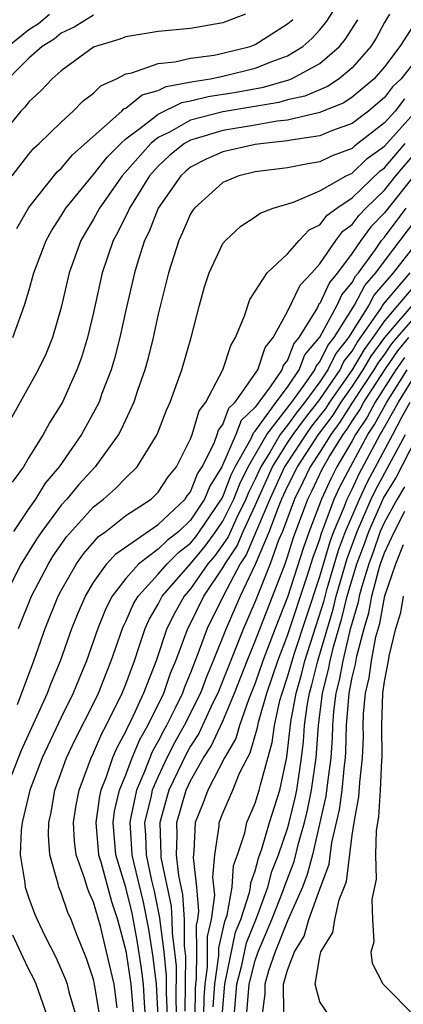
# Model space of a CAD drawing. Units: inches. Extents: x 2514000 to 2517000, y 1536000 to 1539000.
# Drawn here: x 2515382 to 2515406, y 1536778 to 1536839 of the extents above; entities that cross this region are included whole.
import ezdxf

# ---------------------------------------------------------------- set-up
doc = ezdxf.new("R2010")
doc.units = ezdxf.units.IN
doc.header["$MEASUREMENT"] = 0
doc.layers.add('LD25141536_2ft', color=62, linetype='Continuous')

msp = doc.modelspace()

# ---------------------------------------------------------------- linework, layer by layer
at = {"layer": 'LD25141536_2ft'}
for points, elevation in [([(2515382.256, 1536825.744), (2515383, 1536827.042), (2515384.758, 1536829.242), (2515385, 1536829.456), (2515385.706, 1536830.294), (2515388.746, 1536833), (2515388.872, 1536833.128), (2515389, 1536833.186), (2515390.006, 1536833.994), (2515391, 1536834.273), (2515391.488, 1536834.512), (2515393.163, 1536834.837), (2515394.232, 1536835), (2515395, 1536835.154), (2515397, 1536835.648), (2515398.093, 1536836.092), (2515399, 1536836.42), (2515399.959, 1536837), (2515400.515, 1536837.485), (2515401, 1536838.015), (2515401.446, 1536838.554), (2515402.983, 1536841)], 6856), ([(2515396.405, 1536839), (2515395, 1536838.465), (2515393, 1536838.112), (2515391, 1536837.923), (2515389, 1536837.597), (2515388.563, 1536837.437), (2515387.122, 1536837), (2515387, 1536836.946), (2515385, 1536835.482), (2515384.453, 1536835), (2515383.74, 1536834.26), (2515383, 1536833.581), (2515382.75, 1536833.25), (2515382.505, 1536833), (2515381, 1536831.15)], 6852), ([(2515405.314, 1536839), (2515405, 1536838.475), (2515404.485, 1536837.515), (2515404.156, 1536837), (2515403, 1536835.673), (2515402.195, 1536835), (2515401.472, 1536834.528), (2515400.07, 1536833.93), (2515399, 1536833.685), (2515398.468, 1536833.532), (2515395, 1536832.955), (2515393, 1536832.429), (2515391.703, 1536831.703), (2515391, 1536831.365), (2515390.54, 1536831), (2515388.778, 1536829), (2515387.369, 1536827), (2515387, 1536826.308), (2515386.502, 1536825.498), (2515386.218, 1536825), (2515385.502, 1536823), (2515385, 1536820.846), (2515384.456, 1536819), (2515384.041, 1536817.959), (2515383.576, 1536817), (2515381.346, 1536813)], 6860), ([(2515381.706, 1536837), (2515383, 1536838.055), (2515383.591, 1536838.409), (2515384.282, 1536839)], 6848), ([(2515387, 1536838.924), (2515385.802, 1536838.198), (2515385, 1536837.823), (2515384.557, 1536837.443), (2515383.816, 1536837), (2515383, 1536836.265), (2515381.717, 1536835)], 6850), ([(2515407, 1536838.628), (2515405.961, 1536837), (2515405, 1536835.727), (2515404.374, 1536835), (2515403, 1536833.85), (2515402.486, 1536833.514), (2515401, 1536832.91), (2515399, 1536832.437), (2515398.372, 1536832.372), (2515397, 1536832.125), (2515395, 1536831.806), (2515393.284, 1536831.284), (2515393, 1536831.21), (2515392.625, 1536831), (2515391.731, 1536830.269), (2515391, 1536829.601), (2515390.465, 1536829), (2515389.219, 1536827), (2515389.159, 1536826.841), (2515388.499, 1536825.502), (2515388.218, 1536825), (2515387.544, 1536823), (2515387, 1536820.534), (2515386.636, 1536819), (2515386.251, 1536817.749), (2515385.977, 1536817), (2515385.082, 1536815), (2515384.281, 1536813.719), (2515383.886, 1536813), (2515383, 1536811.58), (2515382.668, 1536811), (2515381.962, 1536810.038)], 6862), ([(2515381.972, 1536829), (2515383, 1536830.339), (2515383.299, 1536830.701), (2515383.638, 1536831), (2515385, 1536832.323), (2515385.737, 1536833), (2515386.367, 1536833.632), (2515387, 1536834.098), (2515387.448, 1536834.552), (2515388.433, 1536835), (2515389, 1536835.299), (2515389.365, 1536835.365), (2515391, 1536835.95), (2515392.038, 1536836.038), (2515393, 1536836.276), (2515394.466, 1536836.466), (2515395, 1536836.574), (2515396.694, 1536837), (2515397, 1536837.114), (2515399, 1536838.386), (2515399.328, 1536838.672)], 6854), ([(2515382.019, 1536819), (2515382.735, 1536821), (2515383, 1536821.877), (2515383.315, 1536823), (2515384.079, 1536825), (2515384.407, 1536825.593), (2515385, 1536826.52), (2515385.282, 1536827), (2515387, 1536829.075), (2515387.843, 1536830.157), (2515388.687, 1536831), (2515389, 1536831.286), (2515390.059, 1536832.059), (2515391, 1536832.806), (2515392.475, 1536833.525), (2515393, 1536833.624), (2515394.1, 1536833.9), (2515395.83, 1536834.17), (2515397.519, 1536834.481), (2515399.078, 1536834.922), (2515399.256, 1536835), (2515401, 1536835.949), (2515402.217, 1536837), (2515402.572, 1536837.428), (2515403.347, 1536838.653)], 6858), ([(2515407, 1536836.227), (2515406.029, 1536835), (2515405.503, 1536834.497), (2515405, 1536833.83), (2515404.006, 1536833), (2515403, 1536832.236), (2515401.79, 1536831.79), (2515401, 1536831.465), (2515399.205, 1536831.205), (2515399, 1536831.155), (2515397.518, 1536831), (2515397, 1536830.928), (2515395, 1536830.487), (2515393.978, 1536830.022), (2515393, 1536829.525), (2515392.711, 1536829.289), (2515392.395, 1536829), (2515390.999, 1536827), (2515390.447, 1536825.553), (2515390.165, 1536825), (2515389.764, 1536823.764), (2515389.538, 1536823), (2515389, 1536820.676), (2515388.634, 1536819), (2515388.296, 1536817.704), (2515388.088, 1536817), (2515387.526, 1536815.526), (2515387.341, 1536815), (2515387.236, 1536814.764), (2515386.265, 1536813), (2515384.87, 1536811), (2515384.011, 1536809.989), (2515383.412, 1536809), (2515383, 1536808.421), (2515382.043, 1536807)], 6864), ([(2515406.235, 1536833.765), (2515405.658, 1536833), (2515405, 1536832.263), (2515403.159, 1536830.841), (2515403, 1536830.691), (2515401.759, 1536830.24), (2515401, 1536829.862), (2515400.262, 1536829.738), (2515399, 1536829.493), (2515397, 1536829.233), (2515395.993, 1536829), (2515395, 1536828.59), (2515393.241, 1536827), (2515393.138, 1536826.862), (2515393, 1536826.634), (2515392.514, 1536825.487), (2515392.28, 1536825), (2515391.634, 1536823), (2515391, 1536820.432), (2515390.689, 1536819), (2515390.352, 1536817.648), (2515390.17, 1536817), (2515389.72, 1536815.72), (2515389.488, 1536815), (2515388.707, 1536813.293), (2515388.546, 1536813), (2515387.099, 1536811), (2515386.093, 1536809.907), (2515385.345, 1536809), (2515385, 1536808.618), (2515383.807, 1536807), (2515383.481, 1536806.519), (2515382.534, 1536805), (2515381.509, 1536803)], 6866), ([(2515382.363, 1536801), (2515383.167, 1536803), (2515384.209, 1536805), (2515384.511, 1536805.489), (2515385.327, 1536806.673), (2515387, 1536808.525), (2515387.617, 1536809), (2515388.356, 1536809.644), (2515389, 1536810.319), (2515389.705, 1536811), (2515390.93, 1536813), (2515391.51, 1536814.49), (2515391.739, 1536815), (2515392.46, 1536817), (2515393.036, 1536819), (2515393.553, 1536821), (2515393.873, 1536822.127), (2515394.153, 1536823), (2515395, 1536824.798), (2515395.159, 1536825), (2515396.111, 1536825.889), (2515397, 1536826.458), (2515397.313, 1536826.687), (2515398.122, 1536827), (2515399.371, 1536827.371), (2515401, 1536828.058), (2515402.636, 1536829), (2515403, 1536829.165), (2515403.94, 1536830.06), (2515405, 1536830.836), (2515407, 1536833.065)], 6868), ([(2515381.94, 1536791.94), (2515382.54, 1536793.461), (2515384.161, 1536797), (2515384.387, 1536797.613), (2515384.96, 1536799), (2515385.663, 1536801), (2515386.043, 1536801.957), (2515386.498, 1536803), (2515387, 1536803.844), (2515387.83, 1536805), (2515388.381, 1536805.618), (2515391, 1536807.431), (2515392.664, 1536809), (2515392.797, 1536809.203), (2515393, 1536809.455), (2515393.441, 1536810.558), (2515393.717, 1536811), (2515394.457, 1536812.457), (2515394.66, 1536813), (2515394.738, 1536813.262), (2515395, 1536813.614), (2515395.376, 1536814.624), (2515395.771, 1536815), (2515397.16, 1536817), (2515397.618, 1536818.382), (2515398.107, 1536819), (2515399, 1536820.604), (2515399.778, 1536822.221), (2515400.513, 1536823), (2515401, 1536823.545), (2515401.997, 1536825), (2515402.433, 1536825.567), (2515403, 1536825.985), (2515403.434, 1536826.566), (2515403.851, 1536827), (2515405, 1536828.109), (2515405.71, 1536829), (2515407, 1536830.521)], 6872), ([(2515382.303, 1536796.303), (2515383.317, 1536799), (2515384.018, 1536801), (2515384.824, 1536803), (2515385, 1536803.336), (2515385.943, 1536805), (2515386.38, 1536805.62), (2515387.314, 1536806.686), (2515387.756, 1536807), (2515389, 1536807.976), (2515390.562, 1536809), (2515391, 1536809.422), (2515391.624, 1536810.376), (2515392.126, 1536811), (2515393, 1536812.716), (2515393.106, 1536813), (2515393.544, 1536814.456), (2515393.949, 1536815), (2515394.997, 1536816.997), (2515395.49, 1536818.509), (2515395.787, 1536819), (2515396.339, 1536820.339), (2515396.663, 1536821.337), (2515397.741, 1536823), (2515399, 1536824.167), (2515399.717, 1536825), (2515400.35, 1536825.65), (2515401, 1536825.97), (2515401.448, 1536826.552), (2515402.055, 1536827), (2515403, 1536827.627), (2515404.722, 1536829.279), (2515405, 1536829.482), (2515406.279, 1536831)], 6870), ([(2515406.812, 1536829), (2515405, 1536826.702), (2515404.167, 1536825.834), (2515403.543, 1536825), (2515403, 1536824.207), (2515402.097, 1536823), (2515401.601, 1536822.399), (2515401, 1536821.104), (2515400.949, 1536821.05), (2515400.855, 1536820.855), (2515399.711, 1536819), (2515399.386, 1536818.614), (2515399, 1536817.602), (2515398.734, 1536817.266), (2515398.646, 1536817), (2515397.939, 1536815.939), (2515397, 1536814.687), (2515396.136, 1536813.864), (2515395.815, 1536813), (2515394.938, 1536811), (2515394.193, 1536809.807), (2515393.87, 1536809), (2515393, 1536807.692), (2515392.272, 1536807), (2515391.553, 1536806.447), (2515391, 1536805.893), (2515389.812, 1536805), (2515389, 1536804.092), (2515388.161, 1536803), (2515387.763, 1536802.237), (2515387.273, 1536801), (2515386.574, 1536799), (2515386.105, 1536797.895), (2515385.749, 1536797), (2515385, 1536795.493), (2515383.824, 1536793), (2515383.064, 1536791), (2515382.59, 1536789), (2515382.526, 1536788.526), (2515382.467, 1536787), (2515382.747, 1536785.253), (2515382.774, 1536785), (2515383, 1536784.322), (2515383.355, 1536783.355), (2515383.512, 1536783), (2515383.975, 1536782.025), (2515384.671, 1536780.671), (2515385.274, 1536779.274), (2515385.364, 1536779), (2515385.484, 1536778.516), (2515385.919, 1536777)], 6874), ([(2515387.395, 1536777), (2515387.064, 1536779), (2515387, 1536779.277), (2515386.572, 1536780.573), (2515385.997, 1536782.004), (2515385.616, 1536783), (2515385.419, 1536783.419), (2515385, 1536784.638), (2515384.849, 1536785), (2515384.814, 1536785.186), (2515384.293, 1536787), (2515384.209, 1536788.209), (2515384.237, 1536789), (2515384.387, 1536789.613), (2515384.616, 1536791), (2515385.328, 1536793), (2515385.868, 1536794.132), (2515387, 1536796.361), (2515387.308, 1536797), (2515387.78, 1536798.22), (2515388.099, 1536799), (2515388.794, 1536801), (2515388.853, 1536801.147), (2515389, 1536801.43), (2515389.477, 1536802.523), (2515389.756, 1536803), (2515391, 1536804.358), (2515391.556, 1536805), (2515392.278, 1536805.722), (2515393, 1536806.279), (2515393.33, 1536806.671), (2515393.567, 1536807), (2515394.923, 1536809), (2515395, 1536809.143), (2515395.511, 1536810.489), (2515395.766, 1536811), (2515396.749, 1536812.749), (2515396.897, 1536813.103), (2515397, 1536813.202), (2515398.298, 1536815), (2515399, 1536815.925), (2515399.733, 1536817), (2515400.083, 1536817.918), (2515401, 1536819.005), (2515402.071, 1536821), (2515402.366, 1536821.634), (2515403, 1536822.403), (2515403.206, 1536822.794), (2515403.385, 1536823), (2515404.438, 1536824.438), (2515404.823, 1536825), (2515405, 1536825.207), (2515406.354, 1536827)], 6876), ([(2515388.466, 1536777.534), (2515388.272, 1536779), (2515387.81, 1536781), (2515387.425, 1536782.575), (2515387, 1536784.069), (2515386.703, 1536784.703), (2515386.6, 1536785), (2515386.453, 1536785.547), (2515385.93, 1536787), (2515385.834, 1536787.834), (2515385.772, 1536789), (2515385.933, 1536790.067), (2515386.106, 1536791), (2515386.846, 1536793), (2515387, 1536793.311), (2515387.506, 1536794.494), (2515387.78, 1536795), (2515388.777, 1536797), (2515389, 1536797.553), (2515389.531, 1536799), (2515389.815, 1536799.815), (2515390.2, 1536801), (2515390.443, 1536801.557), (2515391, 1536802.508), (2515391.254, 1536803), (2515393, 1536804.996), (2515393.916, 1536806.085), (2515394.577, 1536807), (2515395, 1536807.623), (2515395.688, 1536809), (2515396.049, 1536809.951), (2515396.573, 1536811), (2515397.716, 1536813), (2515399.276, 1536815), (2515400.042, 1536816.043), (2515400.695, 1536817), (2515400.779, 1536817.221), (2515401, 1536817.482), (2515401.499, 1536818.501), (2515401.887, 1536819), (2515403.152, 1536821), (2515403.788, 1536822.212), (2515404.474, 1536823), (2515405, 1536823.719), (2515407, 1536826.36)], 6878), ([(2515407.098, 1536825), (2515405.542, 1536823), (2515404.37, 1536821.63), (2515404.039, 1536821), (2515402.776, 1536819), (2515401.998, 1536818.002), (2515401.508, 1536817), (2515401, 1536816.257), (2515400.076, 1536815), (2515399.602, 1536814.398), (2515399, 1536813.579), (2515398.546, 1536813), (2515397.924, 1536811.924), (2515397.344, 1536811), (2515397, 1536810.239), (2515396.587, 1536809.413), (2515396.431, 1536809), (2515395.862, 1536807.862), (2515395.327, 1536806.674), (2515395, 1536806.189), (2515394.501, 1536805.499), (2515394.082, 1536805), (2515393, 1536803.452), (2515392.604, 1536803), (2515392.026, 1536801.973), (2515391.547, 1536801), (2515390.87, 1536799), (2515390.094, 1536797), (2515389.324, 1536795.324), (2515389.104, 1536794.897), (2515389, 1536794.646), (2515388.422, 1536793.578), (2515388.174, 1536793), (2515387.765, 1536791.764), (2515387.454, 1536791), (2515387.367, 1536790.633), (2515387.148, 1536789), (2515387.31, 1536787), (2515387.447, 1536786.553), (2515388.113, 1536784.113), (2515388.491, 1536783), (2515389, 1536781.066), (2515389.311, 1536779), (2515389.467, 1536777)], 6880), ([(2515390.225, 1536777), (2515390.155, 1536777.845), (2515390.091, 1536779), (2515389.968, 1536779.968), (2515389.702, 1536781.701), (2515389.387, 1536783.387), (2515389, 1536784.968), (2515388.374, 1536787), (2515388.213, 1536789), (2515388.306, 1536789.694), (2515388.617, 1536791), (2515389, 1536791.945), (2515389.397, 1536793), (2515389.865, 1536794.135), (2515390.358, 1536795), (2515391.344, 1536797), (2515391.773, 1536798.226), (2515392.099, 1536799), (2515392.836, 1536801), (2515393, 1536801.304), (2515393.836, 1536803), (2515395, 1536804.737), (2515395.14, 1536805), (2515395.889, 1536806.111), (2515396.261, 1536807), (2515397, 1536808.598), (2515398.076, 1536811), (2515399, 1536812.472), (2515399.351, 1536813), (2515400.049, 1536813.951), (2515401, 1536815.168), (2515402.252, 1536817), (2515402.498, 1536817.502), (2515403, 1536818.146), (2515403.317, 1536818.683), (2515404.8, 1536820.8), (2515404.952, 1536821.049), (2515406.592, 1536823)], 6882), ([(2515407, 1536822.366), (2515405, 1536820.029), (2515404.286, 1536819), (2515403.742, 1536818.259), (2515402.996, 1536817), (2515401.601, 1536815), (2515401.371, 1536814.63), (2515400.497, 1536813.504), (2515400.127, 1536813), (2515398.808, 1536811), (2515397.906, 1536809), (2515396.451, 1536805.549), (2515396.081, 1536805), (2515395.034, 1536803.034), (2515394.037, 1536801), (2515393.485, 1536799.486), (2515393.204, 1536798.796), (2515393, 1536798.248), (2515392.63, 1536797.37), (2515392.501, 1536797), (2515392.035, 1536796.035), (2515391.512, 1536795), (2515391.328, 1536794.672), (2515391, 1536794.028), (2515390.627, 1536793.373), (2515390.156, 1536792.156), (2515389.656, 1536791), (2515389.319, 1536789.32), (2515389.24, 1536789), (2515389.355, 1536787.355), (2515389.366, 1536787), (2515389.465, 1536786.535), (2515390.07, 1536784.07), (2515390.393, 1536782.393), (2515390.661, 1536780.661), (2515390.872, 1536779), (2515390.983, 1536777)], 6884), ([(2515407, 1536821.331), (2515405.012, 1536818.988), (2515404.166, 1536817.834), (2515403.672, 1536817), (2515403, 1536815.986), (2515402.312, 1536815), (2515401.809, 1536814.191), (2515400.902, 1536813), (2515399.601, 1536811), (2515399.408, 1536810.592), (2515399, 1536809.797), (2515398.641, 1536809), (2515398.374, 1536808.374), (2515397.873, 1536807), (2515397, 1536804.948), (2515396.082, 1536803), (2515395.203, 1536801), (2515394.401, 1536799), (2515393.989, 1536798.011), (2515393.612, 1536797), (2515392.619, 1536795), (2515392.036, 1536793.964), (2515391.545, 1536793), (2515391, 1536791.844), (2515390.636, 1536791), (2515390.544, 1536790.544), (2515390.162, 1536789), (2515390.217, 1536788.217), (2515390.253, 1536787), (2515390.592, 1536785.408), (2515390.753, 1536784.753), (2515391.088, 1536783.088), (2515391.094, 1536782.906), (2515391.342, 1536781), (2515391.504, 1536779.504), (2515391.496, 1536778.504), (2515391.556, 1536777)], 6886), ([(2515407, 1536820.418), (2515405.766, 1536819), (2515405.42, 1536818.58), (2515405, 1536817.969), (2515404.59, 1536817.41), (2515404.347, 1536817), (2515403.023, 1536815), (2515402.247, 1536813.753), (2515401.675, 1536813), (2515401, 1536811.902), (2515400.415, 1536811), (2515399.961, 1536810.038), (2515399.428, 1536809), (2515398.687, 1536807), (2515398.453, 1536806.453), (2515397.934, 1536805), (2515397, 1536802.665), (2515396.272, 1536801), (2515394.689, 1536797), (2515394.389, 1536796.389), (2515393.507, 1536794.493), (2515393, 1536793.712), (2515392.744, 1536793.256), (2515391.667, 1536791), (2515391.097, 1536789), (2515391.156, 1536787), (2515391.175, 1536786.826), (2515391.81, 1536783.809), (2515391.856, 1536783), (2515391.862, 1536782.138), (2515392.01, 1536781), (2515392.107, 1536780.107), (2515392.088, 1536777.911), (2515392.125, 1536777)], 6888), ([(2515392.681, 1536777.319), (2515392.711, 1536780.711), (2515392.631, 1536781.369), (2515392.62, 1536783), (2515392.531, 1536784.531), (2515392.281, 1536785.719), (2515392.145, 1536787), (2515392.182, 1536788.182), (2515392.154, 1536789), (2515392.729, 1536791), (2515393, 1536791.572), (2515393.814, 1536793), (2515394.281, 1536793.719), (2515395, 1536795.266), (2515395.733, 1536797), (2515396.501, 1536799), (2515397, 1536800.205), (2515398.848, 1536805), (2515399, 1536805.427), (2515399.376, 1536806.624), (2515400.266, 1536809), (2515400.515, 1536809.485), (2515401.153, 1536810.847), (2515401.563, 1536811.563), (2515402.446, 1536813), (2515402.686, 1536813.315), (2515403, 1536813.82), (2515403.472, 1536814.528), (2515403.727, 1536815), (2515405.023, 1536817), (2515405.829, 1536818.172), (2515406.51, 1536819)], 6890), ([(2515406.237, 1536817.763), (2515405.712, 1536817), (2515404.431, 1536815), (2515403.929, 1536814.071), (2515403.215, 1536813), (2515403, 1536812.6), (2515402.063, 1536811), (2515401.698, 1536810.302), (2515401.098, 1536809), (2515400.339, 1536807), (2515399.987, 1536806.013), (2515399, 1536802.927), (2515398.235, 1536801), (2515397.476, 1536799), (2515397, 1536797.62), (2515396.588, 1536796.588), (2515396.025, 1536795), (2515395.802, 1536794.198), (2515395.1, 1536793), (2515394.076, 1536791), (2515393.788, 1536790.212), (2515393.297, 1536789), (2515393.212, 1536787.212), (2515393.166, 1536786.834), (2515393.379, 1536785), (2515393.502, 1536783.502), (2515393.434, 1536783), (2515393.353, 1536782.647), (2515393.363, 1536781), (2515393.353, 1536779.353), (2515393.301, 1536779), (2515393.281, 1536778.719), (2515393.262, 1536777)], 6892), ([(2515393.828, 1536777), (2515393.841, 1536778.159), (2515393.899, 1536779), (2515394.055, 1536780.055), (2515394.055, 1536781.945), (2515394.299, 1536783), (2515394.501, 1536784.5), (2515394.389, 1536785.612), (2515394.503, 1536787), (2515394.774, 1536788.774), (2515394.785, 1536789), (2515395, 1536789.572), (2515395.623, 1536791), (2515396.042, 1536792.042), (2515396.527, 1536793), (2515396.702, 1536793.299), (2515397.139, 1536794.861), (2515397.203, 1536795.202), (2515397.725, 1536797), (2515398.399, 1536799), (2515399, 1536800.561), (2515400.221, 1536804.221), (2515400.598, 1536805.402), (2515401, 1536806.528), (2515401.107, 1536806.893), (2515401.254, 1536807.254), (2515401.893, 1536809), (2515402.242, 1536809.758), (2515402.892, 1536811), (2515403.977, 1536813), (2515404.386, 1536813.614), (2515405.138, 1536815), (2515406.401, 1536817)], 6894), ([(2515394.401, 1536777.599), (2515394.497, 1536779), (2515394.757, 1536780.757), (2515394.757, 1536781.243), (2515395.126, 1536782.874), (2515395.263, 1536783.263), (2515395.572, 1536785), (2515395.667, 1536786.333), (2515395.907, 1536787), (2515396.362, 1536788.362), (2515396.49, 1536789), (2515397, 1536790.181), (2515397.256, 1536791), (2515397.326, 1536791.326), (2515398.051, 1536793.949), (2515398.188, 1536795), (2515398.532, 1536796.532), (2515398.668, 1536797), (2515399, 1536798.003), (2515399.407, 1536799.407), (2515401, 1536804.208), (2515401.633, 1536806.367), (2515401.869, 1536807), (2515402.508, 1536808.508), (2515402.688, 1536809), (2515403, 1536809.621), (2515403.438, 1536810.562), (2515404.738, 1536813), (2515404.843, 1536813.157), (2515405.862, 1536815), (2515407.107, 1536817)], 6896), ([(2515394.961, 1536777.039), (2515395.121, 1536779), (2515395.792, 1536782.208), (2515396.109, 1536783), (2515396.653, 1536784.654), (2515396.715, 1536785), (2515396.734, 1536785.266), (2515397, 1536786.004), (2515397.205, 1536786.795), (2515397.436, 1536787.435), (2515397.886, 1536789), (2515398.521, 1536791), (2515398.963, 1536793.037), (2515399.212, 1536795.212), (2515399.533, 1536797), (2515399.861, 1536798.139), (2515400.075, 1536799), (2515401.265, 1536802.736), (2515401.46, 1536803.46), (2515402.16, 1536805.841), (2515402.591, 1536807), (2515403.449, 1536809), (2515403.942, 1536810.057), (2515405.515, 1536813), (2515406.069, 1536814.07), (2515406.587, 1536815)], 6898), ([(2515395.708, 1536777), (2515395.876, 1536779), (2515396.175, 1536780.175), (2515396.458, 1536781.542), (2515397.076, 1536783.076), (2515397.783, 1536785), (2515398.033, 1536785.967), (2515398.442, 1536787), (2515399, 1536788.625), (2515399.106, 1536789), (2515399.476, 1536790.524), (2515399.573, 1536791), (2515399.871, 1536793), (2515399.986, 1536794.013), (2515400.051, 1536795), (2515400.214, 1536796.214), (2515400.355, 1536797), (2515400.499, 1536797.501), (2515400.872, 1536799), (2515401.819, 1536802.181), (2515402.014, 1536803), (2515402.686, 1536805.314), (2515403.311, 1536807), (2515404.188, 1536809), (2515404.446, 1536809.553), (2515406.3, 1536813)], 6900), ([(2515396.47, 1536777), (2515396.632, 1536779), (2515397, 1536780.449), (2515397.193, 1536781), (2515398.04, 1536783), (2515398.723, 1536784.723), (2515398.861, 1536785.139), (2515399.417, 1536786.583), (2515399.688, 1536787.688), (2515400.059, 1536789), (2515400.243, 1536789.757), (2515400.496, 1536791), (2515400.778, 1536793), (2515400.919, 1536795), (2515401.176, 1536797), (2515401.547, 1536798.452), (2515401.646, 1536799), (2515401.853, 1536799.853), (2515402.374, 1536801.626), (2515402.701, 1536803), (2515403.295, 1536805), (2515403.762, 1536806.238), (2515404.028, 1536807), (2515404.951, 1536809.05), (2515405.698, 1536810.302), (2515407, 1536812.826)], 6902), ([(2515406.244, 1536809.756), (2515405.789, 1536809), (2515405, 1536807.565), (2515404.745, 1536807), (2515404.294, 1536805.706), (2515404.027, 1536805), (2515403.596, 1536803.596), (2515403.443, 1536803), (2515403.375, 1536802.625), (2515403, 1536801.371), (2515402.869, 1536800.869), (2515402.417, 1536799), (2515402.2, 1536797.8), (2515401.996, 1536797), (2515401.851, 1536795.851), (2515401.786, 1536795), (2515401.766, 1536794.234), (2515401.681, 1536793), (2515401.475, 1536791.474), (2515401.383, 1536790.617), (2515400.542, 1536787), (2515400.222, 1536785.778), (2515399.926, 1536785), (2515399, 1536782.909), (2515398.235, 1536781), (2515397.822, 1536779.822), (2515397.598, 1536779), (2515397.601, 1536778.399), (2515397.406, 1536777)], 6904), ([(2515398.774, 1536777.226), (2515398.765, 1536779), (2515399, 1536779.864), (2515399.427, 1536781), (2515400.029, 1536781.971), (2515400.328, 1536783), (2515401, 1536784.877), (2515401.589, 1536786.41), (2515401.748, 1536787.748), (2515402.226, 1536789.775), (2515402.378, 1536791), (2515402.519, 1536792.519), (2515402.584, 1536793), (2515402.611, 1536793.389), (2515402.653, 1536795), (2515402.815, 1536797), (2515403, 1536797.959), (2515403.209, 1536798.791), (2515403.289, 1536799.289), (2515403.752, 1536801), (2515404.04, 1536801.96), (2515404.227, 1536803), (2515404.653, 1536804.653), (2515404.76, 1536805), (2515405, 1536805.675), (2515405.613, 1536807), (2515406.254, 1536808.255)], 6906), ([(2515401.625, 1536777), (2515401, 1536777.899), (2515400.715, 1536779), (2515401, 1536780.701), (2515401.065, 1536781), (2515401.812, 1536782.188), (2515401.94, 1536783), (2515402.205, 1536784.204), (2515402.662, 1536785.338), (2515403, 1536788.201), (2515403.118, 1536789), (2515403.422, 1536790.578), (2515403.471, 1536791.471), (2515403.651, 1536793), (2515403.699, 1536794.302), (2515403.687, 1536795), (2515403.708, 1536795.708), (2515403.829, 1536797), (2515404.064, 1536797.935), (2515404.199, 1536799), (2515404.474, 1536800.473), (2515404.705, 1536801.296), (2515405.023, 1536803.023), (2515405.703, 1536805), (2515406.187, 1536806.188)], 6908), ([(2515406.911, 1536777), (2515404.924, 1536779), (2515404.271, 1536780.271), (2515404.176, 1536781), (2515404.373, 1536781.628), (2515404.279, 1536783), (2515404.238, 1536784.238), (2515404.51, 1536785.49), (2515404.471, 1536787), (2515404.505, 1536788.505), (2515404.646, 1536789.354), (2515404.761, 1536791), (2515404.84, 1536792.84), (2515404.859, 1536793), (2515404.833, 1536795), (2515404.9, 1536797), (2515405, 1536797.712), (2515405.25, 1536799), (2515405.29, 1536799.29), (2515405.715, 1536801), (2515406.008, 1536801.992), (2515406.169, 1536803)], 6910), ([(2515384.149, 1536777), (2515383.46, 1536779), (2515383.318, 1536779.318), (2515383, 1536779.911), (2515382.644, 1536780.644), (2515382.017, 1536782.017)], 6872)]:
    msp.add_lwpolyline(points, dxfattribs=dict(at, elevation=elevation))

doc.saveas('drawing.dxf')
